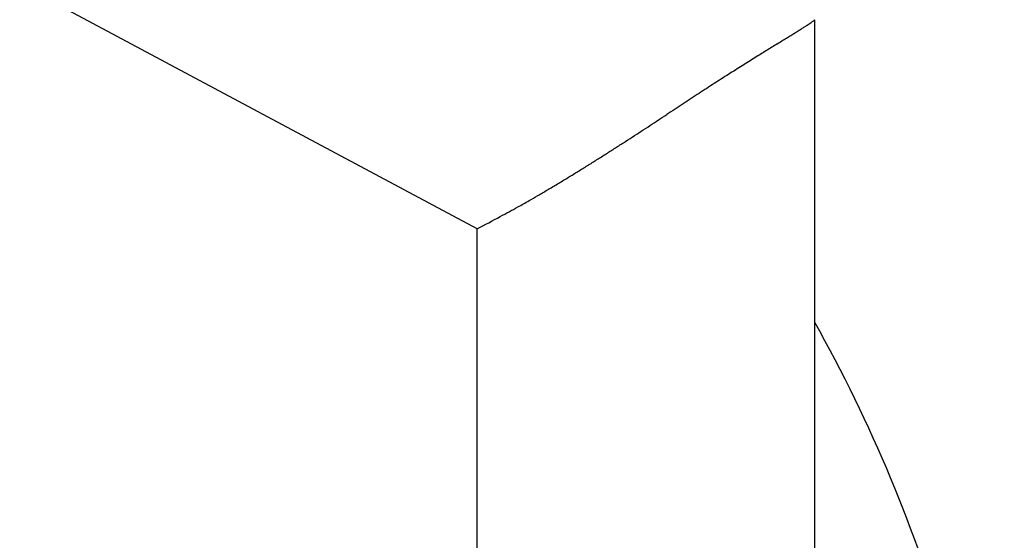
# Model space of a CAD drawing. Units: millimetres. Extents: x -2910 to 7393, y -444 to 5053.
# Drawn here: x 4391 to 4397, y 3054 to 3057 of the extents above; entities that cross this region are included whole.
import ezdxf

# ---------------------------------------------------------------- set-up
doc = ezdxf.new("R2010")
doc.units = ezdxf.units.MM
for name, color, linetype in [('dimension-Bemassung', 5, 'Continuous'), ('dimension-Bemassung_1_20', 5, 'Continuous'), ('hatching-Schraffur', 5, 'Continuous'), ('helpline-Hilfslinie', 2, 'Continuous'), ('outline-Körperkante', 7, 'Continuous')]:
    doc.layers.add(name, color=color, linetype=linetype)
doc.layers.get('helpline-Hilfslinie').off()
doc.styles.get("Standard").update_dxf_attribs({"font": 'ARIAL.TTF'})
doc.dimstyles.new('ISO-5.0', dxfattribs={"dimtxt": 5, "dimasz": 5, "dimexe": 1.25, "dimexo": 0.625, "dimgap": 1, "dimtad": 1, "dimdec": 3, "dimtxsty": 'Standard', "dimcen": 2.5, "dimclrd": 256, "dimclre": 256, "dimadec": 0, "dimazin": 0, "dimtfac": 1, "dimtdec": 3, "dimtmove": 0, "dimatfit": 3, "dimfxl": 0, "dimlwd": -1, "dimlwe": -1, "dimarcsym": 0})

# ---------------------------------------------------------------- blocks, each defined once
blk = doc.blocks.new('*D73')
at = {"layer": 'dimension-Bemassung'}
for p, q in [((4355.9134, 3065.0735), (4355.9134, 3107.8436)), ((4559.9134, 3054.9637), (4559.9134, 3107.8436)), ((4360.9134, 3106.5936), (4554.9134, 3106.5936))]:
    blk.add_line(p, q, dxfattribs=at)
for points in [[(4360.9134, 3107.4269), (4360.9134, 3105.7602), (4355.9134, 3106.5936)], [(4554.9134, 3107.4269), (4554.9134, 3105.7602), (4559.9134, 3106.5936)]]:
    blk.add_solid(points, dxfattribs=at)
at = {"layer": 'dimension-Bemassung', "color": 0, "insert": (4452.1564, 3110.1464), "char_height": 5, "attachment_point": 5}
blk.add_mtext('204', dxfattribs=at)
blk = doc.blocks.new('SR_WD2201_Kämpferprofil_H100')
at = {"layer": 'hatching-Schraffur'}
h = blk.add_hatch(dxfattribs=at)
h.set_pattern_fill('ANSI31', color=256, style=0)
h.set_pattern_definition([(45, (0, 1.5), (-2.24506, 2.24506), [])])
h.paths.add_polyline_path([(4.5, 29.134), (4, 30), (4.5, 30.866), (4.5, 45), (6.3037, 45, -0.377698), (9.2799, 42.3778, 0.722051), (16.2657, 41.0068, 1), (14.8724, 41.7932, -1.74185), (13, 45), (18.4608, 45, 0.57735), (19.5, 45), (23.5, 45, 0.412742), (24.317, 44.7789), (29.5, 47.7713), (29.5, 50), (23.9495, 50, 0.816497), (19.0505, 50), (12, 50), (12, 51), (4.5, 51), (4.5, 64.134), (4, 65), (4.5, 65.866), (4.5, 79.134), (4, 80), (4.5, 80.866), (4.5, 95.5), (39.3245, 95.5, -0.371303), (42.2914, 92.9444, 0.602726), (48.5495, 90.75), (49.5, 90.75), (49.5, 92.5), (47.9033, 92.5, -1.772584), (46, 95.65), (58.6315, 95.65), (59.2593, 90), (66.5, 90), (66.5, 97), (64.2, 97), (64.2, 92.5), (62, 92.5), (61.5, 97), (61.5, 99), (60, 99), (60, 100), (0, 100), (0, 1.5), (14, 1.5), (14, 3.5), (11.25, 3.5, -0.414214), (9.25, 5.5), (9.25, 6, 0.400766), (7.3415, 7.9986, 0.427899), (7, 7.6724, 0.187306), (7.0857, 7.4519, -3.345629), (4.8, 8.0329), (4.8, 11.5), (4.5, 11.5), (4.5, 14.134), (4, 15), (4.5, 15.866)])
blk = doc.blocks.new('WD2201_SR_Laufwagen_hinten')
at = {"layer": 'outline-Körperkante'}
for p, q in [((16.5698, 39.5226), (14.0394, 40.877)), ((18.5002, 40.7205), (18.4989, 40.7183)), ((18.5, 40.7202), (18.5, 35.5)), ((16.5698, 35.5), (16.5698, 39.5226))]:
    blk.add_line(p, q, dxfattribs=at)
for centre, radius, start, end in [((17.0505, 42.8529), 2.5813, 302.2082, 302.6503), ((17.6188, 41.975), 1.5355, 302.4676, 303.1241), ((17.9923, 41.411), 0.8591, 302.8179, 303.8268), ((18.2362, 41.0539), 0.4267, 303.3113, 305.0188), ((18.383, 40.8508), 0.1762, 303.8308, 307.1262), ((18.4594, 40.755), 0.0538, 303.7841, 311.8865), ((18.4913, 40.7228), 0.00879, 296.7948, 329.2439), ((8.3217, 56.7791), 19.0169, 301.78882, 301.87542), ((12.46, 50.1528), 11.2046, 301.79828, 301.93466), ((14.7971, 46.4087), 6.791, 301.9097, 302.11597), ((16.1588, 44.2509), 4.2395, 302.0325, 302.3332), ((102.8106, -95.6412), 160.3154, 121.819301, 121.831731), ((-47.58, 146.8815), 125.0521, 301.783085, 301.798113), ((-2.2946, 73.8591), 39.1275, 301.78201, 301.82718), ((36.2781, 11.5394), 34.1637, 121.96412, 122.03154), ((40.3319, 5.0274), 41.8344, 121.90012, 121.95282), ((52.1772, -14.0652), 64.3029, 121.83817, 121.870805), ((30.8163, 20.2764), 23.86, 122.2457, 122.35414), ((32.1208, 18.2106), 26.3032, 122.15327, 122.2481), ((33.5035, 15.9911), 28.9182, 122.04928, 122.13237), ((29.5741, 22.2457), 21.5316, 122.49023, 122.61831), ((30.202, 21.2605), 22.6999, 122.3737, 122.49141), ((28.1483, 24.4912), 18.8718, 122.79743, 122.95186), ((29.0061, 23.1486), 20.465, 122.64159, 122.78018), ((29.6863, 22.1124), 21.7044, 123.08076, 123.22167), ((28.4395, 24.0265), 19.4201, 122.92716, 123.08094), ((44.0391, 0.1298), 47.9577, 123.24273, 123.3092), ((32.9211, 17.1355), 27.6402, 123.17884, 123.29185), ((-381.6, 648.3404), 727.507, 303.2801406, 303.2846843), ((76.3631, -49.1526), 106.895, 123.282407, 123.31279), ((-35.7801, 121.6284), 97.4143, 303.198403, 303.232879), ((-2.2164, 70.3692), 36.1442, 302.97844, 303.07407), ((-10.0698, 82.3676), 50.4843, 303.11158, 303.17912), ((4.7857, 59.5939), 23.2937, 302.65477, 302.80676), ((2.4501, 63.1979), 27.5883, 302.82835, 302.95528), ((7.955, 54.6719), 17.4396, 302.20109, 302.40839), ((6.5771, 56.8268), 19.9974, 302.43241, 302.61132), ((9.2946, 52.5578), 14.9368, 301.9298, 302.17433), ((9.6426, 52.0174), 14.2942, 301.37894, 301.6355), ((9.6622, 51.9723), 14.2455, 301.66312, 301.9204), ((12.573, 47.2201), 8.6727, 300.47573, 300.92051), ((11.0612, 49.7293), 11.6021, 300.95835, 301.2815), ((11.4502, 49.0587), 10.8268, 300.32655, 300.66224), ((13.1787, 46.1676), 7.4591, 299.06805, 299.63735), ((-9.937, 85.5781), 53.1479, 300.28708, 300.3491), ((13.9354, 44.8073), 5.9024, 297.95256, 299.06287), ((9.2661, 53.347), 15.635, 297.84899, 298.39848), ((10.9875, 34.7794), 8.6125, 16.02562, 29.27548)]:
    blk.add_arc(centre, radius, start, end, dxfattribs=at)
blk = doc.blocks.new('WD2201_TEL_Seitenriss_Antrieb_H100')
at = {"layer": 'hatching-Schraffur'}
blk.add_blockref('SR_WD2201_Kämpferprofil_H100', (0, 0), dxfattribs=at)
at = {"layer": 'helpline-Hilfslinie'}
blk.add_blockref('WD2201_SR_Laufwagen_hinten', (21.5, 49.5), dxfattribs=at)

msp = doc.modelspace()

# ---------------------------------------------------------------- block references
at = {"layer": 'dimension-Bemassung_1_20'}
msp.add_blockref('WD2201_TEL_Seitenriss_Antrieb_H100', (4355.9134, 2966.705), dxfattribs=at)

# ---------------------------------------------------------------- dimensions: what is measured, and where the dimension line sits
at = {"layer": 'dimension-Bemassung'}
dim = msp.add_linear_dim(base=(4559.9134, 3106.5936), p1=(4355.9134, 3064.4485), p2=(4559.9134, 3054.3387), dimstyle='ISO-5.0', dxfattribs=at)
dim.commit()
dim.dimension.update_dxf_attribs({"geometry": '*D73', "text_midpoint": (4452.1564, 3106.5936), "dimtype": 160})

doc.saveas('drawing.dxf')
